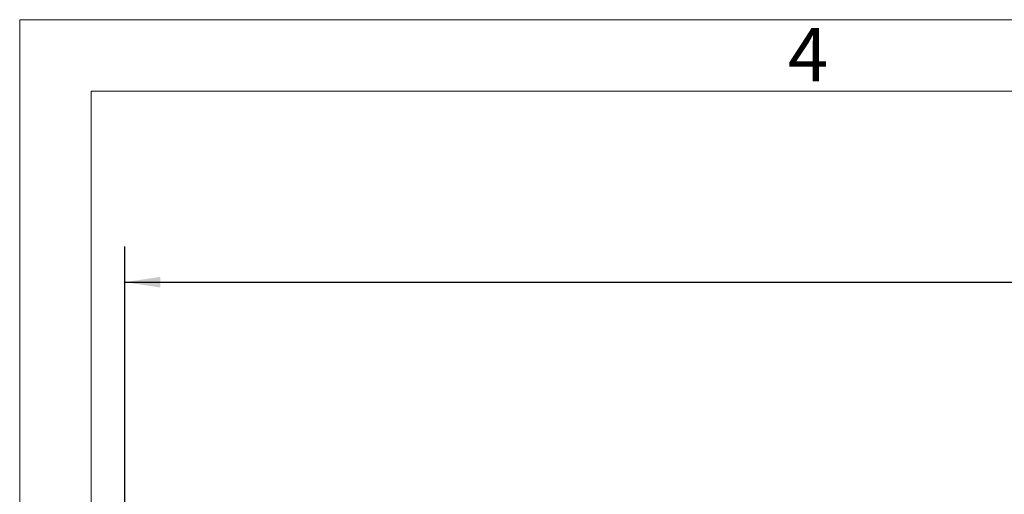
# Model space of a CAD drawing. Units: inches. Extents: x 0 to 16.8, y 0 to 10.8.
# Drawn here: x 0.3 to 3, y 9.4 to 10.8 of the extents above; entities that cross this region are included whole.
import ezdxf
from ezdxf.enums import TextEntityAlignment as Align

# ---------------------------------------------------------------- set-up
doc = ezdxf.new("R2010")
doc.units = ezdxf.units.IN
doc.header["$MEASUREMENT"] = 0
doc.layers.add('DIMENSION', color=5, linetype='Continuous')
doc.styles.add('SLDTEXTSTYLE1', font='TXT', dxfattribs={"width": 0.605})
doc.dimstyles.new('SLDDIMSTYLE0', dxfattribs={"dimtxt": 0.1, "dimasz": 0.1, "dimexe": 0, "dimexo": 0.0625, "dimgap": 0.025, "dimtad": 0, "dimtih": 1, "dimtoh": 1, "dimlfac": 8.8, "dimrnd": 1e-09, "dimzin": 12, "dimdsep": 46, "dimtxsty": 'SLDTEXTSTYLE1', "dimsah": 1, "dimcen": 0.09, "dimadec": 0, "dimazin": 3, "dimtfac": 1, "dimtofl": 0, "dimtmove": 0, "dimatfit": 3, "dimfxl": 1, "dimfrac": 2, "dimtolj": 1, "dimtzin": 12, "dimarcsym": 0})

# ---------------------------------------------------------------- blocks, each defined once
blk = doc.blocks.new('B-Format-EN')
at = {"color": 7, "linetype": 'Continuous', "lineweight": 18}
for p, q in [((0.25, 10.75), (0.25, 0.25)), ((16.75, 10.75), (0.25, 10.75)), ((16.55, 10.55), (0.45, 10.55)), ((0.45, 10.55), (0.45, 0.45))]:
    blk.add_line(p, q, dxfattribs=at)
at = {"color": 7, "linetype": 'Continuous', "lineweight": 0, "insert": (2.4595, 10.7269), "char_height": 0.15, "attachment_point": 2, "style": 'SLDTEXTSTYLE1'}
blk.add_mtext('4', dxfattribs=at)
at = {"color": 7, "linetype": 'Continuous', "lineweight": 0, "style": 'SLDTEXTSTYLE1', "width": 0.605}
for tag, height, p in [('AUTOATTR11', 0.09, (6.5338, 1.7778)), ('AUTOATTR14', 0.09, (8.647, 1.7778)), ('AUTOATTR15', 0.09, (6.1799, 1.5279)), ('AUTOATTR17', 0.09, (8.647, 1.5279)), ('AUTOATTR7', 0.09, (11.8514, 1.5249)), ('AUTOATTR2', 0.09, (13.5493, 1.0564)), ('AUTOATTR9', 0.09, (11.8514, 1.0255)), ('AUTOATTR13', 0.15, (12.9559, 0.4361)), ('AUTOATTR3', 0.15, (14.1258, 0.4389)), ('AUTOATTR4', 0.09, (16.1008, 0.4908))]:
    blk.add_attdef(tag, text='', height=height, dxfattribs=at).set_placement(p, align=Align.BOTTOM_LEFT)
at = {"color": 7, "linetype": 'Continuous', "lineweight": 18, "style": 'SLDTEXTSTYLE1', "width": 0.605}
blk.add_attdef('AUTOATTR5', text='', height=0.15, dxfattribs=at).set_placement((14.265, 1.188), align=Align.BOTTOM_LEFT)
at = {"color": 7, "linetype": 'Continuous', "lineweight": 0}
for tag in ['AUTOATTR0', 'AUTOATTR1', 'AUTOATTR10']:
    blk.add_attdef(tag, (0, 0), '', height=1, dxfattribs=at)
blk = doc.blocks.new('_D')
at = {"layer": 'DIMENSION'}
for p, q in [((0.5445, 8.7675), (0.5445, 10.1143)), ((7.6665, 6.0176), (7.6665, 10.1143)), ((0.5445, 10.0143), (3.7082, 10.0143)), ((7.6665, 10.0143), (3.8436, 10.0143))]:
    blk.add_line(p, q, dxfattribs=at)
for centre, start, end in [((3.8798, 10.0028), 153.4349, 206.5651), ((3.672, 10.0028), 333.4349, 26.5651)]:
    blk.add_arc(centre, 0.1716, start, end, dxfattribs=at)
for points in [[(0.5445, 10.0143), (0.6445, 9.9993), (0.6445, 10.0293)], [(7.6665, 10.0143), (7.5665, 10.0293), (7.5665, 9.9993)]]:
    blk.add_solid(points, dxfattribs=at)
at = {"layer": 'DIMENSION', "insert": (3.7263, 10.055), "char_height": 0.1, "attachment_point": 1, "style": 'SLDTEXTSTYLE1'}
blk.add_mtext('C', dxfattribs=at)

msp = doc.modelspace()

# ---------------------------------------------------------------- linework, layer by layer
at = {"color": 7, "linetype": 'Continuous', "lineweight": 18}
for p in [(16.55, 10.55), (0.45, 0.45)]:
    msp.add_line(p, (0.45, 10.55), dxfattribs=at)

# ---------------------------------------------------------------- block references
at = {"color": 7, "linetype": 'Continuous'}
msp.add_blockref('B-Format-EN', (0, 0), dxfattribs=at)

# ---------------------------------------------------------------- dimensions: what is measured, and where the dimension line sits
at = {"layer": 'DIMENSION'}
dim = msp.add_linear_dim(base=(7.66654, 10.01426), p1=(0.5445, 8.77089), p2=(7.66654, 5.93761), text='(C)', dimstyle='SLDDIMSTYLE0', dxfattribs=at)
dim.commit()
dim.dimension.update_dxf_attribs({"geometry": '_D', "text_midpoint": (3.77589, 10.01426), "dimtype": 160})

doc.saveas('drawing.dxf')
